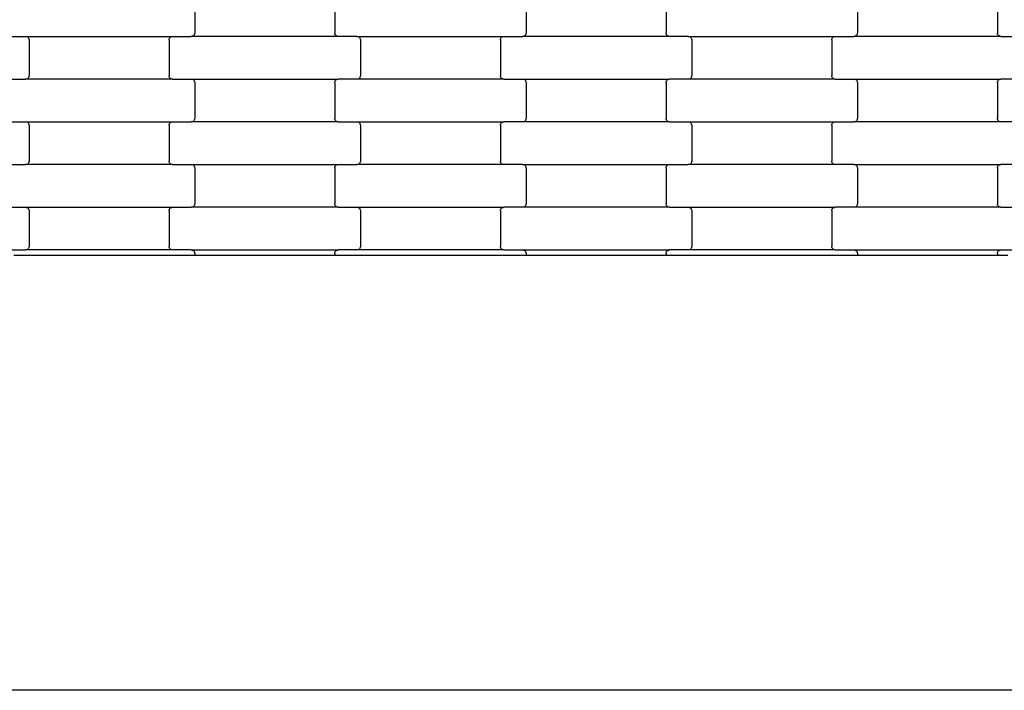
# Model space of a CAD drawing. Units: millimetres. Extents: x -3039 to 4976, y -8654 to -3609.
# Drawn here: x 957 to 1533, y -6908 to -6515 of the extents above; entities that cross this region are included whole.
import ezdxf

# ---------------------------------------------------------------- set-up
doc = ezdxf.new("R2010")
doc.units = ezdxf.units.MM

msp = doc.modelspace()

# ---------------------------------------------------------------- linework, layer by layer
for p, q in [((1059.45, -6501.97), (1059.45, -6522.97)), ((1141.45, -6501.97), (1141.45, -6522.97)), ((1253.45, -6501.97), (1253.45, -6522.97)), ((1335.45, -6501.97), (1335.45, -6522.97)), ((1447.45, -6501.97), (1447.45, -6522.97)), ((1529.45, -6501.97), (1529.45, -6522.97)), ((949.47, -6524.97), (960.44, -6524.97)), ((960.44, -6524.97), (960.96, -6525.04)), ((960.44, -6524.97), (1046.47, -6524.97)), ((960.96, -6525.04), (961.45, -6525.24)), ((961.45, -6525.24), (961.86, -6525.56)), ((961.86, -6525.56), (962.18, -6525.97)), ((962.18, -6525.97), (962.39, -6526.46)), ((1044.52, -6526.46), (1044.72, -6525.97)), ((1044.72, -6525.97), (1045.04, -6525.56)), ((1045.04, -6525.56), (1045.46, -6525.24)), ((1045.46, -6525.24), (1045.95, -6525.04)), ((1045.95, -6525.04), (1046.47, -6524.97)), ((1046.47, -6524.97), (1057.44, -6524.97)), ((1057.96, -6524.91), (1057.44, -6524.97)), ((1143.47, -6524.97), (1057.44, -6524.97)), ((1058.45, -6524.71), (1057.96, -6524.91)), ((1058.86, -6524.39), (1058.45, -6524.71)), ((1059.18, -6523.97), (1058.86, -6524.39)), ((1059.39, -6523.49), (1059.18, -6523.97)), ((1059.45, -6522.97), (1059.39, -6523.49)), ((1141.52, -6523.49), (1141.45, -6522.97)), ((1141.72, -6523.97), (1141.52, -6523.49)), ((1142.04, -6524.39), (1141.72, -6523.97)), ((1142.46, -6524.71), (1142.04, -6524.39)), ((1142.95, -6524.91), (1142.46, -6524.71)), ((1143.47, -6524.97), (1142.95, -6524.91)), ((1154.44, -6524.97), (1143.47, -6524.97)), ((1154.44, -6524.97), (1240.47, -6524.97)), ((1154.44, -6524.97), (1154.96, -6525.04)), ((1154.96, -6525.04), (1155.45, -6525.24)), ((1155.45, -6525.24), (1155.86, -6525.56)), ((1155.86, -6525.56), (1156.18, -6525.97)), ((1156.18, -6525.97), (1156.39, -6526.46)), ((1238.52, -6526.46), (1238.72, -6525.97)), ((1238.72, -6525.97), (1239.04, -6525.56)), ((1239.04, -6525.56), (1239.46, -6525.24)), ((1239.46, -6525.24), (1239.95, -6525.04)), ((1239.95, -6525.04), (1240.47, -6524.97)), ((1240.47, -6524.97), (1251.44, -6524.97)), ((1251.96, -6524.91), (1251.44, -6524.97)), ((1337.47, -6524.97), (1251.44, -6524.97)), ((1252.45, -6524.71), (1251.96, -6524.91)), ((1252.86, -6524.39), (1252.45, -6524.71)), ((1253.18, -6523.97), (1252.86, -6524.39)), ((1253.39, -6523.49), (1253.18, -6523.97)), ((1253.45, -6522.97), (1253.39, -6523.49)), ((1335.52, -6523.49), (1335.45, -6522.97)), ((1335.72, -6523.97), (1335.52, -6523.49)), ((1336.04, -6524.39), (1335.72, -6523.97)), ((1336.46, -6524.71), (1336.04, -6524.39)), ((1336.95, -6524.91), (1336.46, -6524.71)), ((1337.47, -6524.97), (1336.95, -6524.91)), ((1348.44, -6524.97), (1337.47, -6524.97)), ((1348.44, -6524.97), (1434.47, -6524.97)), ((1348.44, -6524.97), (1348.96, -6525.04)), ((1348.96, -6525.04), (1349.45, -6525.24)), ((1349.45, -6525.24), (1349.86, -6525.56)), ((1349.86, -6525.56), (1350.18, -6525.97)), ((1350.18, -6525.97), (1350.39, -6526.46)), ((1432.52, -6526.46), (1432.72, -6525.97)), ((1432.72, -6525.97), (1433.04, -6525.56)), ((1433.04, -6525.56), (1433.46, -6525.24)), ((1433.46, -6525.24), (1433.95, -6525.04)), ((1433.95, -6525.04), (1434.47, -6524.97)), ((1434.47, -6524.97), (1445.44, -6524.97)), ((1445.96, -6524.91), (1445.44, -6524.97)), ((1531.47, -6524.97), (1445.44, -6524.97)), ((1446.45, -6524.71), (1445.96, -6524.91)), ((1446.86, -6524.39), (1446.45, -6524.71)), ((1447.18, -6523.97), (1446.86, -6524.39)), ((1447.39, -6523.49), (1447.18, -6523.97)), ((1447.45, -6522.97), (1447.39, -6523.49)), ((1529.52, -6523.49), (1529.45, -6522.97)), ((1529.72, -6523.97), (1529.52, -6523.49)), ((1530.04, -6524.39), (1529.72, -6523.97)), ((1530.46, -6524.71), (1530.04, -6524.39)), ((1530.95, -6524.91), (1530.46, -6524.71)), ((1531.47, -6524.97), (1530.95, -6524.91)), ((1531.47, -6524.97), (1542.44, -6524.97)), ((962.39, -6526.46), (962.45, -6526.97)), ((962.45, -6526.97), (962.45, -6547.97)), ((1044.45, -6526.97), (1044.52, -6526.46)), ((1044.45, -6526.97), (1044.45, -6547.97)), ((1156.39, -6526.46), (1156.45, -6526.97)), ((1156.45, -6526.97), (1156.45, -6547.97)), ((1238.45, -6526.97), (1238.52, -6526.46)), ((1238.45, -6526.97), (1238.45, -6547.97)), ((1350.39, -6526.46), (1350.45, -6526.97)), ((1350.45, -6526.97), (1350.45, -6547.97)), ((1432.45, -6526.97), (1432.52, -6526.46)), ((1432.45, -6526.97), (1432.45, -6547.97)), ((962.18, -6548.97), (961.86, -6549.39)), ((962.39, -6548.49), (962.18, -6548.97)), ((962.45, -6547.97), (962.39, -6548.49)), ((1044.52, -6548.49), (1044.45, -6547.97)), ((1044.72, -6548.97), (1044.52, -6548.49)), ((1045.04, -6549.39), (1044.72, -6548.97)), ((1156.18, -6548.97), (1155.86, -6549.39)), ((1156.39, -6548.49), (1156.18, -6548.97)), ((1156.45, -6547.97), (1156.39, -6548.49)), ((1238.52, -6548.49), (1238.45, -6547.97)), ((1238.72, -6548.97), (1238.52, -6548.49)), ((1239.04, -6549.39), (1238.72, -6548.97)), ((1350.18, -6548.97), (1349.86, -6549.39)), ((1350.39, -6548.49), (1350.18, -6548.97)), ((1350.45, -6547.97), (1350.39, -6548.49)), ((1432.52, -6548.49), (1432.45, -6547.97)), ((1432.72, -6548.97), (1432.52, -6548.49)), ((1433.04, -6549.39), (1432.72, -6548.97)), ((949.47, -6549.97), (960.44, -6549.97)), ((960.96, -6549.91), (960.44, -6549.97)), ((1046.47, -6549.97), (960.44, -6549.97)), ((961.45, -6549.71), (960.96, -6549.91)), ((961.86, -6549.39), (961.45, -6549.71)), ((1045.46, -6549.71), (1045.04, -6549.39)), ((1045.95, -6549.91), (1045.46, -6549.71)), ((1046.47, -6549.97), (1045.95, -6549.91)), ((1046.47, -6549.97), (1057.44, -6549.97)), ((1057.44, -6549.97), (1057.96, -6550.04)), ((1057.44, -6549.97), (1143.47, -6549.97)), ((1057.96, -6550.04), (1058.45, -6550.24)), ((1058.45, -6550.24), (1058.86, -6550.56)), ((1058.86, -6550.56), (1059.18, -6550.97)), ((1059.18, -6550.97), (1059.39, -6551.46)), ((1059.39, -6551.46), (1059.45, -6551.97)), ((1059.45, -6551.97), (1059.45, -6572.97)), ((1141.45, -6551.97), (1141.52, -6551.46)), ((1141.45, -6551.97), (1141.45, -6572.97)), ((1141.52, -6551.46), (1141.72, -6550.97)), ((1141.72, -6550.97), (1142.04, -6550.56)), ((1142.04, -6550.56), (1142.46, -6550.24)), ((1142.46, -6550.24), (1142.95, -6550.04)), ((1142.95, -6550.04), (1143.47, -6549.97)), ((1154.44, -6549.97), (1143.47, -6549.97)), ((1154.96, -6549.91), (1154.44, -6549.97)), ((1240.47, -6549.97), (1154.44, -6549.97)), ((1155.45, -6549.71), (1154.96, -6549.91)), ((1155.86, -6549.39), (1155.45, -6549.71)), ((1239.46, -6549.71), (1239.04, -6549.39)), ((1239.95, -6549.91), (1239.46, -6549.71)), ((1240.47, -6549.97), (1239.95, -6549.91)), ((1240.47, -6549.97), (1251.44, -6549.97)), ((1251.44, -6549.97), (1251.96, -6550.04)), ((1251.44, -6549.97), (1337.47, -6549.97)), ((1251.96, -6550.04), (1252.45, -6550.24)), ((1252.45, -6550.24), (1252.86, -6550.56)), ((1252.86, -6550.56), (1253.18, -6550.97)), ((1253.18, -6550.97), (1253.39, -6551.46)), ((1253.39, -6551.46), (1253.45, -6551.97)), ((1253.45, -6551.97), (1253.45, -6572.97)), ((1335.45, -6551.97), (1335.52, -6551.46)), ((1335.45, -6551.97), (1335.45, -6572.97)), ((1335.52, -6551.46), (1335.72, -6550.97)), ((1335.72, -6550.97), (1336.04, -6550.56)), ((1336.04, -6550.56), (1336.46, -6550.24)), ((1336.46, -6550.24), (1336.95, -6550.04)), ((1336.95, -6550.04), (1337.47, -6549.97)), ((1348.44, -6549.97), (1337.47, -6549.97)), ((1348.96, -6549.91), (1348.44, -6549.97)), ((1434.47, -6549.97), (1348.44, -6549.97)), ((1349.45, -6549.71), (1348.96, -6549.91)), ((1349.86, -6549.39), (1349.45, -6549.71)), ((1433.46, -6549.71), (1433.04, -6549.39)), ((1433.95, -6549.91), (1433.46, -6549.71)), ((1434.47, -6549.97), (1433.95, -6549.91)), ((1434.47, -6549.97), (1445.44, -6549.97)), ((1445.44, -6549.97), (1445.96, -6550.04)), ((1445.44, -6549.97), (1531.47, -6549.97)), ((1445.96, -6550.04), (1446.45, -6550.24)), ((1446.45, -6550.24), (1446.86, -6550.56)), ((1446.86, -6550.56), (1447.18, -6550.97)), ((1447.18, -6550.97), (1447.39, -6551.46)), ((1447.39, -6551.46), (1447.45, -6551.97)), ((1447.45, -6551.97), (1447.45, -6572.97)), ((1529.45, -6551.97), (1529.52, -6551.46)), ((1529.45, -6551.97), (1529.45, -6572.97)), ((1529.52, -6551.46), (1529.72, -6550.97)), ((1529.72, -6550.97), (1530.04, -6550.56)), ((1530.04, -6550.56), (1530.46, -6550.24)), ((1530.46, -6550.24), (1530.95, -6550.04)), ((1530.95, -6550.04), (1531.47, -6549.97)), ((1542.44, -6549.97), (1531.47, -6549.97)), ((949.47, -6574.97), (960.44, -6574.97)), ((960.44, -6574.97), (960.96, -6575.04)), ((960.44, -6574.97), (1046.47, -6574.97)), ((960.96, -6575.04), (961.45, -6575.24)), ((961.45, -6575.24), (961.86, -6575.56)), ((961.86, -6575.56), (962.18, -6575.97)), ((962.18, -6575.97), (962.39, -6576.46)), ((962.39, -6576.46), (962.45, -6576.97)), ((962.45, -6576.97), (962.45, -6597.97)), ((1044.45, -6576.97), (1044.52, -6576.46)), ((1044.45, -6576.97), (1044.45, -6597.97)), ((1044.52, -6576.46), (1044.72, -6575.97)), ((1044.72, -6575.97), (1045.04, -6575.56)), ((1045.04, -6575.56), (1045.46, -6575.24)), ((1045.46, -6575.24), (1045.95, -6575.04)), ((1045.95, -6575.04), (1046.47, -6574.97)), ((1046.47, -6574.97), (1057.44, -6574.97)), ((1057.96, -6574.91), (1057.44, -6574.97)), ((1143.47, -6574.97), (1057.44, -6574.97)), ((1058.45, -6574.71), (1057.96, -6574.91)), ((1058.86, -6574.39), (1058.45, -6574.71)), ((1059.18, -6573.97), (1058.86, -6574.39)), ((1059.39, -6573.49), (1059.18, -6573.97)), ((1059.45, -6572.97), (1059.39, -6573.49)), ((1141.52, -6573.49), (1141.45, -6572.97)), ((1141.72, -6573.97), (1141.52, -6573.49)), ((1142.04, -6574.39), (1141.72, -6573.97)), ((1142.46, -6574.71), (1142.04, -6574.39)), ((1142.95, -6574.91), (1142.46, -6574.71)), ((1143.47, -6574.97), (1142.95, -6574.91)), ((1143.47, -6574.97), (1154.44, -6574.97)), ((1154.44, -6574.97), (1154.96, -6575.04)), ((1154.44, -6574.97), (1240.47, -6574.97)), ((1154.96, -6575.04), (1155.45, -6575.24)), ((1155.45, -6575.24), (1155.86, -6575.56)), ((1155.86, -6575.56), (1156.18, -6575.97)), ((1156.18, -6575.97), (1156.39, -6576.46)), ((1156.39, -6576.46), (1156.45, -6576.97)), ((1156.45, -6576.97), (1156.45, -6597.97)), ((1238.45, -6576.97), (1238.52, -6576.46)), ((1238.45, -6576.97), (1238.45, -6597.97)), ((1238.52, -6576.46), (1238.72, -6575.97)), ((1238.72, -6575.97), (1239.04, -6575.56)), ((1239.04, -6575.56), (1239.46, -6575.24)), ((1239.46, -6575.24), (1239.95, -6575.04)), ((1239.95, -6575.04), (1240.47, -6574.97)), ((1251.44, -6574.97), (1240.47, -6574.97)), ((1251.96, -6574.91), (1251.44, -6574.97)), ((1337.47, -6574.97), (1251.44, -6574.97)), ((1252.45, -6574.71), (1251.96, -6574.91)), ((1252.86, -6574.39), (1252.45, -6574.71)), ((1253.18, -6573.97), (1252.86, -6574.39)), ((1253.39, -6573.49), (1253.18, -6573.97)), ((1253.45, -6572.97), (1253.39, -6573.49)), ((1335.52, -6573.49), (1335.45, -6572.97)), ((1335.72, -6573.97), (1335.52, -6573.49)), ((1336.04, -6574.39), (1335.72, -6573.97)), ((1336.46, -6574.71), (1336.04, -6574.39)), ((1336.95, -6574.91), (1336.46, -6574.71)), ((1337.47, -6574.97), (1336.95, -6574.91)), ((1337.47, -6574.97), (1348.44, -6574.97)), ((1348.44, -6574.97), (1348.96, -6575.04)), ((1348.44, -6574.97), (1434.47, -6574.97)), ((1348.96, -6575.04), (1349.45, -6575.24)), ((1349.45, -6575.24), (1349.86, -6575.56)), ((1349.86, -6575.56), (1350.18, -6575.97)), ((1350.18, -6575.97), (1350.39, -6576.46)), ((1350.39, -6576.46), (1350.45, -6576.97)), ((1350.45, -6576.97), (1350.45, -6597.97)), ((1432.45, -6576.97), (1432.52, -6576.46)), ((1432.45, -6576.97), (1432.45, -6597.97)), ((1432.52, -6576.46), (1432.72, -6575.97)), ((1432.72, -6575.97), (1433.04, -6575.56)), ((1433.04, -6575.56), (1433.46, -6575.24)), ((1433.46, -6575.24), (1433.95, -6575.04)), ((1433.95, -6575.04), (1434.47, -6574.97)), ((1434.47, -6574.97), (1445.44, -6574.97)), ((1445.96, -6574.91), (1445.44, -6574.97)), ((1531.47, -6574.97), (1445.44, -6574.97)), ((1446.45, -6574.71), (1445.96, -6574.91)), ((1446.86, -6574.39), (1446.45, -6574.71)), ((1447.18, -6573.97), (1446.86, -6574.39)), ((1447.39, -6573.49), (1447.18, -6573.97)), ((1447.45, -6572.97), (1447.39, -6573.49)), ((1529.52, -6573.49), (1529.45, -6572.97)), ((1529.72, -6573.97), (1529.52, -6573.49)), ((1530.04, -6574.39), (1529.72, -6573.97)), ((1530.46, -6574.71), (1530.04, -6574.39)), ((1530.95, -6574.91), (1530.46, -6574.71)), ((1531.47, -6574.97), (1530.95, -6574.91)), ((1542.44, -6574.97), (1531.47, -6574.97)), ((949.47, -6599.97), (960.44, -6599.97)), ((960.96, -6599.91), (960.44, -6599.97)), ((1046.47, -6599.97), (960.44, -6599.97)), ((961.45, -6599.71), (960.96, -6599.91)), ((961.86, -6599.39), (961.45, -6599.71)), ((962.18, -6598.97), (961.86, -6599.39)), ((962.39, -6598.49), (962.18, -6598.97)), ((962.45, -6597.97), (962.39, -6598.49)), ((1044.52, -6598.49), (1044.45, -6597.97)), ((1044.72, -6598.97), (1044.52, -6598.49)), ((1045.04, -6599.39), (1044.72, -6598.97)), ((1045.46, -6599.71), (1045.04, -6599.39)), ((1045.95, -6599.91), (1045.46, -6599.71)), ((1046.47, -6599.97), (1045.95, -6599.91)), ((1046.47, -6599.97), (1057.44, -6599.97)), ((1057.44, -6599.97), (1057.96, -6600.04)), ((1057.44, -6599.97), (1143.47, -6599.97)), ((1057.96, -6600.04), (1058.45, -6600.24)), ((1058.45, -6600.24), (1058.86, -6600.56)), ((1058.86, -6600.56), (1059.18, -6600.97)), ((1059.18, -6600.97), (1059.39, -6601.46)), ((1141.52, -6601.46), (1141.72, -6600.97)), ((1141.72, -6600.97), (1142.04, -6600.56)), ((1142.04, -6600.56), (1142.46, -6600.24)), ((1142.46, -6600.24), (1142.95, -6600.04)), ((1142.95, -6600.04), (1143.47, -6599.97)), ((1143.47, -6599.97), (1154.44, -6599.97)), ((1154.96, -6599.91), (1154.44, -6599.97)), ((1240.47, -6599.97), (1154.44, -6599.97)), ((1155.45, -6599.71), (1154.96, -6599.91)), ((1155.86, -6599.39), (1155.45, -6599.71)), ((1156.18, -6598.97), (1155.86, -6599.39)), ((1156.39, -6598.49), (1156.18, -6598.97)), ((1156.45, -6597.97), (1156.39, -6598.49)), ((1238.52, -6598.49), (1238.45, -6597.97)), ((1238.72, -6598.97), (1238.52, -6598.49)), ((1239.04, -6599.39), (1238.72, -6598.97)), ((1239.46, -6599.71), (1239.04, -6599.39)), ((1239.95, -6599.91), (1239.46, -6599.71)), ((1240.47, -6599.97), (1239.95, -6599.91)), ((1251.44, -6599.97), (1240.47, -6599.97)), ((1251.44, -6599.97), (1337.47, -6599.97)), ((1251.44, -6599.97), (1251.96, -6600.04)), ((1251.96, -6600.04), (1252.45, -6600.24)), ((1252.45, -6600.24), (1252.86, -6600.56)), ((1252.86, -6600.56), (1253.18, -6600.97)), ((1253.18, -6600.97), (1253.39, -6601.46)), ((1335.52, -6601.46), (1335.72, -6600.97)), ((1335.72, -6600.97), (1336.04, -6600.56)), ((1336.04, -6600.56), (1336.46, -6600.24)), ((1336.46, -6600.24), (1336.95, -6600.04)), ((1336.95, -6600.04), (1337.47, -6599.97)), ((1337.47, -6599.97), (1348.44, -6599.97)), ((1348.96, -6599.91), (1348.44, -6599.97)), ((1434.47, -6599.97), (1348.44, -6599.97)), ((1349.45, -6599.71), (1348.96, -6599.91)), ((1349.86, -6599.39), (1349.45, -6599.71)), ((1350.18, -6598.97), (1349.86, -6599.39)), ((1350.39, -6598.49), (1350.18, -6598.97)), ((1350.45, -6597.97), (1350.39, -6598.49)), ((1432.52, -6598.49), (1432.45, -6597.97)), ((1432.72, -6598.97), (1432.52, -6598.49)), ((1433.04, -6599.39), (1432.72, -6598.97)), ((1433.46, -6599.71), (1433.04, -6599.39)), ((1433.95, -6599.91), (1433.46, -6599.71)), ((1434.47, -6599.97), (1433.95, -6599.91)), ((1445.44, -6599.97), (1434.47, -6599.97)), ((1445.44, -6599.97), (1531.47, -6599.97)), ((1445.44, -6599.97), (1445.96, -6600.04)), ((1445.96, -6600.04), (1446.45, -6600.24)), ((1446.45, -6600.24), (1446.86, -6600.56)), ((1446.86, -6600.56), (1447.18, -6600.97)), ((1447.18, -6600.97), (1447.39, -6601.46)), ((1529.52, -6601.46), (1529.72, -6600.97)), ((1529.72, -6600.97), (1530.04, -6600.56)), ((1530.04, -6600.56), (1530.46, -6600.24)), ((1530.46, -6600.24), (1530.95, -6600.04)), ((1530.95, -6600.04), (1531.47, -6599.97)), ((1542.44, -6599.97), (1531.47, -6599.97)), ((1059.39, -6601.46), (1059.45, -6601.97)), ((1059.45, -6601.97), (1059.45, -6622.97)), ((1141.45, -6601.97), (1141.52, -6601.46)), ((1141.45, -6601.97), (1141.45, -6622.97)), ((1253.39, -6601.46), (1253.45, -6601.97)), ((1253.45, -6601.97), (1253.45, -6622.97)), ((1335.45, -6601.97), (1335.52, -6601.46)), ((1335.45, -6601.97), (1335.45, -6622.97)), ((1447.39, -6601.46), (1447.45, -6601.97)), ((1447.45, -6601.97), (1447.45, -6622.97)), ((1529.45, -6601.97), (1529.52, -6601.46)), ((1529.45, -6601.97), (1529.45, -6622.97)), ((1059.18, -6623.97), (1058.86, -6624.39)), ((1059.39, -6623.49), (1059.18, -6623.97)), ((1059.45, -6622.97), (1059.39, -6623.49)), ((1141.52, -6623.49), (1141.45, -6622.97)), ((1141.72, -6623.97), (1141.52, -6623.49)), ((1142.04, -6624.39), (1141.72, -6623.97)), ((1253.18, -6623.97), (1252.86, -6624.39)), ((1253.39, -6623.49), (1253.18, -6623.97)), ((1253.45, -6622.97), (1253.39, -6623.49)), ((1335.52, -6623.49), (1335.45, -6622.97)), ((1335.72, -6623.97), (1335.52, -6623.49)), ((1336.04, -6624.39), (1335.72, -6623.97)), ((1447.18, -6623.97), (1446.86, -6624.39)), ((1447.39, -6623.49), (1447.18, -6623.97)), ((1447.45, -6622.97), (1447.39, -6623.49)), ((1529.52, -6623.49), (1529.45, -6622.97)), ((1529.72, -6623.97), (1529.52, -6623.49)), ((1530.04, -6624.39), (1529.72, -6623.97)), ((949.47, -6624.97), (960.44, -6624.97)), ((960.44, -6624.97), (960.96, -6625.04)), ((960.44, -6624.97), (1046.47, -6624.97)), ((960.96, -6625.04), (961.45, -6625.24)), ((961.45, -6625.24), (961.86, -6625.56)), ((961.86, -6625.56), (962.18, -6625.97)), ((962.18, -6625.97), (962.39, -6626.46)), ((962.39, -6626.46), (962.45, -6626.97)), ((962.45, -6626.97), (962.45, -6647.97)), ((1044.45, -6626.97), (1044.52, -6626.46)), ((1044.45, -6626.97), (1044.45, -6647.97)), ((1044.52, -6626.46), (1044.72, -6625.97)), ((1044.72, -6625.97), (1045.04, -6625.56)), ((1045.04, -6625.56), (1045.46, -6625.24)), ((1045.46, -6625.24), (1045.95, -6625.04)), ((1045.95, -6625.04), (1046.47, -6624.97)), ((1046.47, -6624.97), (1057.44, -6624.97)), ((1057.96, -6624.91), (1057.44, -6624.97)), ((1143.47, -6624.97), (1057.44, -6624.97)), ((1058.45, -6624.71), (1057.96, -6624.91)), ((1058.86, -6624.39), (1058.45, -6624.71)), ((1142.46, -6624.71), (1142.04, -6624.39)), ((1142.95, -6624.91), (1142.46, -6624.71)), ((1143.47, -6624.97), (1142.95, -6624.91)), ((1143.47, -6624.97), (1154.44, -6624.97)), ((1154.44, -6624.97), (1154.96, -6625.04)), ((1154.44, -6624.97), (1240.47, -6624.97)), ((1154.96, -6625.04), (1155.45, -6625.24)), ((1155.45, -6625.24), (1155.86, -6625.56)), ((1155.86, -6625.56), (1156.18, -6625.97)), ((1156.18, -6625.97), (1156.39, -6626.46)), ((1156.39, -6626.46), (1156.45, -6626.97)), ((1156.45, -6626.97), (1156.45, -6647.97)), ((1238.45, -6626.97), (1238.52, -6626.46)), ((1238.45, -6626.97), (1238.45, -6647.97)), ((1238.52, -6626.46), (1238.72, -6625.97)), ((1238.72, -6625.97), (1239.04, -6625.56)), ((1239.04, -6625.56), (1239.46, -6625.24)), ((1239.46, -6625.24), (1239.95, -6625.04)), ((1239.95, -6625.04), (1240.47, -6624.97)), ((1251.44, -6624.97), (1240.47, -6624.97)), ((1251.96, -6624.91), (1251.44, -6624.97)), ((1337.47, -6624.97), (1251.44, -6624.97)), ((1252.45, -6624.71), (1251.96, -6624.91)), ((1252.86, -6624.39), (1252.45, -6624.71)), ((1336.46, -6624.71), (1336.04, -6624.39)), ((1336.95, -6624.91), (1336.46, -6624.71)), ((1337.47, -6624.97), (1336.95, -6624.91)), ((1337.47, -6624.97), (1348.44, -6624.97)), ((1348.44, -6624.97), (1348.96, -6625.04)), ((1348.44, -6624.97), (1434.47, -6624.97)), ((1348.96, -6625.04), (1349.45, -6625.24)), ((1349.45, -6625.24), (1349.86, -6625.56)), ((1349.86, -6625.56), (1350.18, -6625.97)), ((1350.18, -6625.97), (1350.39, -6626.46)), ((1350.39, -6626.46), (1350.45, -6626.97)), ((1350.45, -6626.97), (1350.45, -6647.97)), ((1432.45, -6626.97), (1432.52, -6626.46)), ((1432.45, -6626.97), (1432.45, -6647.97)), ((1432.52, -6626.46), (1432.72, -6625.97)), ((1432.72, -6625.97), (1433.04, -6625.56)), ((1433.04, -6625.56), (1433.46, -6625.24)), ((1433.46, -6625.24), (1433.95, -6625.04)), ((1433.95, -6625.04), (1434.47, -6624.97)), ((1445.44, -6624.97), (1434.47, -6624.97)), ((1445.96, -6624.91), (1445.44, -6624.97)), ((1531.47, -6624.97), (1445.44, -6624.97)), ((1446.45, -6624.71), (1445.96, -6624.91)), ((1446.86, -6624.39), (1446.45, -6624.71)), ((1530.46, -6624.71), (1530.04, -6624.39)), ((1530.95, -6624.91), (1530.46, -6624.71)), ((1531.47, -6624.97), (1530.95, -6624.91)), ((1531.47, -6624.97), (1542.44, -6624.97)), ((949.47, -6649.97), (960.44, -6649.97)), ((960.96, -6649.91), (960.44, -6649.97)), ((1046.47, -6649.97), (960.44, -6649.97)), ((961.45, -6649.71), (960.96, -6649.91)), ((961.86, -6649.39), (961.45, -6649.71)), ((962.18, -6648.97), (961.86, -6649.39)), ((962.39, -6648.49), (962.18, -6648.97)), ((962.45, -6647.97), (962.39, -6648.49)), ((1044.52, -6648.49), (1044.45, -6647.97)), ((1044.72, -6648.97), (1044.52, -6648.49)), ((1045.04, -6649.39), (1044.72, -6648.97)), ((1045.46, -6649.71), (1045.04, -6649.39)), ((1045.95, -6649.91), (1045.46, -6649.71)), ((1046.47, -6649.97), (1045.95, -6649.91)), ((1057.44, -6649.97), (1046.47, -6649.97)), ((1057.44, -6649.97), (1143.47, -6649.97)), ((1057.44, -6649.97), (1057.96, -6650.04)), ((1057.96, -6650.04), (1058.45, -6650.24)), ((1058.45, -6650.24), (1058.86, -6650.56)), ((1058.86, -6650.56), (1059.18, -6650.97)), ((1059.18, -6650.97), (1059.39, -6651.46)), ((1059.39, -6651.46), (1059.45, -6651.97)), ((1059.45, -6651.97), (1059.45, -6653.17)), ((1141.45, -6651.97), (1141.52, -6651.46)), ((1141.45, -6651.97), (1141.45, -6653.17)), ((1141.52, -6651.46), (1141.72, -6650.97)), ((1141.72, -6650.97), (1142.04, -6650.56)), ((1142.04, -6650.56), (1142.46, -6650.24)), ((1142.46, -6650.24), (1142.95, -6650.04)), ((1142.95, -6650.04), (1143.47, -6649.97)), ((1154.44, -6649.97), (1143.47, -6649.97)), ((1154.96, -6649.91), (1154.44, -6649.97)), ((1240.47, -6649.97), (1154.44, -6649.97)), ((1155.45, -6649.71), (1154.96, -6649.91)), ((1155.86, -6649.39), (1155.45, -6649.71)), ((1156.18, -6648.97), (1155.86, -6649.39)), ((1156.39, -6648.49), (1156.18, -6648.97)), ((1156.45, -6647.97), (1156.39, -6648.49)), ((1238.52, -6648.49), (1238.45, -6647.97)), ((1238.72, -6648.97), (1238.52, -6648.49)), ((1239.04, -6649.39), (1238.72, -6648.97)), ((1239.46, -6649.71), (1239.04, -6649.39)), ((1239.95, -6649.91), (1239.46, -6649.71)), ((1240.47, -6649.97), (1239.95, -6649.91)), ((1240.47, -6649.97), (1251.44, -6649.97)), ((1251.44, -6649.97), (1251.96, -6650.04)), ((1251.44, -6649.97), (1337.47, -6649.97)), ((1251.96, -6650.04), (1252.45, -6650.24)), ((1252.45, -6650.24), (1252.86, -6650.56)), ((1252.86, -6650.56), (1253.18, -6650.97)), ((1253.18, -6650.97), (1253.39, -6651.46)), ((1253.39, -6651.46), (1253.45, -6651.97)), ((1253.45, -6651.97), (1253.45, -6653.17)), ((1335.45, -6651.97), (1335.52, -6651.46)), ((1335.45, -6651.97), (1335.45, -6653.17)), ((1335.52, -6651.46), (1335.72, -6650.97)), ((1335.72, -6650.97), (1336.04, -6650.56)), ((1336.04, -6650.56), (1336.46, -6650.24)), ((1336.46, -6650.24), (1336.95, -6650.04)), ((1336.95, -6650.04), (1337.47, -6649.97)), ((1348.44, -6649.97), (1337.47, -6649.97)), ((1348.96, -6649.91), (1348.44, -6649.97)), ((1434.47, -6649.97), (1348.44, -6649.97)), ((1349.45, -6649.71), (1348.96, -6649.91)), ((1349.86, -6649.39), (1349.45, -6649.71)), ((1350.18, -6648.97), (1349.86, -6649.39)), ((1350.39, -6648.49), (1350.18, -6648.97)), ((1350.45, -6647.97), (1350.39, -6648.49)), ((1432.52, -6648.49), (1432.45, -6647.97)), ((1432.72, -6648.97), (1432.52, -6648.49)), ((1433.04, -6649.39), (1432.72, -6648.97)), ((1433.46, -6649.71), (1433.04, -6649.39)), ((1433.95, -6649.91), (1433.46, -6649.71)), ((1434.47, -6649.97), (1433.95, -6649.91)), ((1434.47, -6649.97), (1445.44, -6649.97)), ((1445.44, -6649.97), (1445.96, -6650.04)), ((1445.44, -6649.97), (1531.47, -6649.97)), ((1445.96, -6650.04), (1446.45, -6650.24)), ((1446.45, -6650.24), (1446.86, -6650.56)), ((1446.86, -6650.56), (1447.18, -6650.97)), ((1447.18, -6650.97), (1447.39, -6651.46)), ((1447.39, -6651.46), (1447.45, -6651.97)), ((1447.45, -6651.97), (1447.45, -6653.17)), ((1529.45, -6651.97), (1529.52, -6651.46)), ((1529.45, -6651.97), (1529.45, -6653.17)), ((1529.52, -6651.46), (1529.72, -6650.97)), ((1529.72, -6650.97), (1530.04, -6650.56)), ((1530.04, -6650.56), (1530.46, -6650.24)), ((1530.46, -6650.24), (1530.95, -6650.04)), ((1530.95, -6650.04), (1531.47, -6649.97)), ((1531.47, -6649.97), (1542.44, -6649.97)), ((1053.45, -6653.17), (953.45, -6653.17)), ((1059.45, -6653.17), (1053.45, -6653.17)), ((1141.45, -6653.17), (1059.45, -6653.17)), ((1147.45, -6653.17), (1141.45, -6653.17)), ((1247.45, -6653.17), (1147.45, -6653.17)), ((1253.45, -6653.17), (1247.45, -6653.17)), ((1335.45, -6653.17), (1253.45, -6653.17)), ((1341.45, -6653.17), (1335.45, -6653.17)), ((1441.45, -6653.17), (1341.45, -6653.17)), ((1447.45, -6653.17), (1441.45, -6653.17)), ((1529.45, -6653.17), (1447.45, -6653.17)), ((1535.45, -6653.17), (1529.45, -6653.17)), ((3229.93, -6907.82), (-1290.99, -6907.82))]:
    msp.add_line(p, q)

doc.saveas('drawing.dxf')
